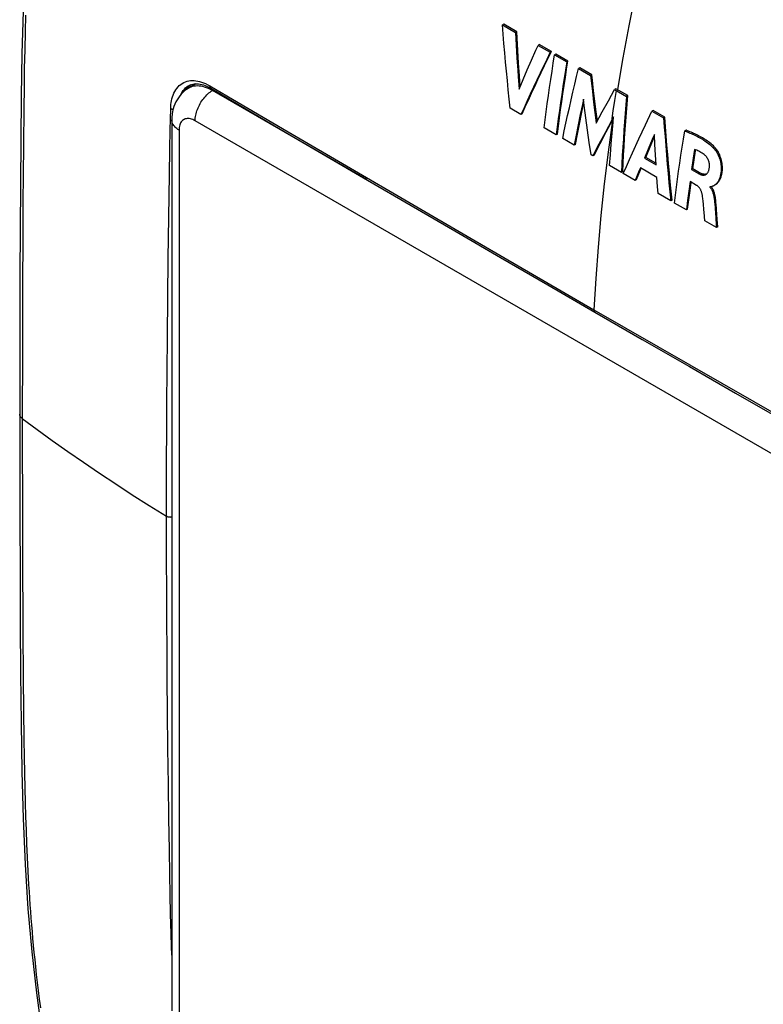
# Model space of a CAD drawing. Units: millimetres. Extents: x -37 to 53, y -51 to 63.
# Drawn here: x -37 to -7, y -17 to 23 of the extents above; entities that cross this region are included whole.
import ezdxf

# ---------------------------------------------------------------- set-up
doc = ezdxf.new("R2010")
doc.units = ezdxf.units.MM
doc.header["$LTSCALE"] = 16.335
doc.layers.get('0').update_dxf_attribs({"linetype": 'CONTINUOUS'})
doc.layers.add('DRAFT', color=7, linetype='CONTINUOUS')
doc.layers.add('RACCORDO', color=7, linetype='CONTINUOUS')

msp = doc.modelspace()

# ---------------------------------------------------------------- linework, layer by layer
at = {"color": 7, "linetype": 'CONTINUOUS'}
for p, q in [((-17.784, 22.623), (-17.834, 22.594)), ((-17.834, 22.594), (-17.304, 22.289)), ((-17.253, 22.319), (-17.784, 22.623)), ((-17.253, 22.319), (-17.304, 22.289)), ((-17.304, 22.289), (-17.277, 21.78)), ((-17.277, 21.78), (-17.248, 21.271)), ((-17.182, 21.046), (-17.213, 21.555)), ((-16.348, 21.798), (-16.399, 21.769)), ((-16.399, 21.769), (-15.911, 21.489)), ((-15.86, 21.518), (-16.348, 21.798)), ((-15.86, 21.518), (-15.911, 21.489)), ((-17.248, 21.271), (-17.216, 20.764)), ((-17.148, 20.539), (-17.182, 21.046)), ((-16.831, 20.782), (-16.66, 21.175)), ((-15.679, 21.414), (-15.73, 21.385)), ((-15.73, 21.385), (-15.242, 21.104)), ((-15.191, 21.133), (-15.679, 21.414)), ((-15.191, 21.133), (-15.242, 21.104)), ((-16.998, 20.391), (-16.831, 20.782)), ((-14.718, 20.86), (-14.769, 20.831)), ((-14.769, 20.831), (-14.281, 20.551)), ((-14.231, 20.58), (-14.718, 20.86)), ((-17.162, 20.003), (-16.998, 20.391)), ((-17.118, 20.109), (-17.148, 20.539)), ((-14.231, 20.58), (-14.281, 20.551)), ((-14.208, 19.911), (-14.157, 19.484)), ((-14.106, 19.513), (-14.158, 19.94)), ((-13.561, 19.536), (-13.312, 19.992)), ((-13.261, 20.021), (-13.312, 19.992)), ((-13.312, 19.992), (-12.83, 19.713)), ((-12.779, 19.742), (-13.261, 20.021)), ((-14.157, 19.484), (-14.104, 19.058)), ((-14.053, 19.087), (-14.106, 19.513)), ((-13.807, 19.083), (-13.561, 19.536)), ((-12.779, 19.742), (-12.83, 19.713)), ((-17.086, 18.982), (-17.516, 19.23)), ((-14.104, 19.058), (-14.049, 18.633)), ((-14.005, 18.714), (-14.053, 19.087)), ((-14.049, 18.633), (-13.807, 19.083)), ((-12.07, 18.558), (-11.805, 19.12)), ((-11.754, 19.149), (-11.805, 19.12)), ((-11.805, 19.12), (-11.334, 18.848)), ((-11.284, 18.877), (-11.754, 19.149)), ((-17.036, 19.011), (-17.086, 18.982)), ((-14.697, 18.975), (-14.779, 18.564)), ((-14.729, 18.593), (-14.646, 19.004)), ((-14.403, 18.35), (-14.471, 18.848)), ((-13.41, 18.774), (-13.695, 18.248)), ((-13.645, 18.277), (-13.39, 18.748)), ((-13.35, 18.885), (-13.41, 18.774)), ((-13.39, 18.748), (-13.36, 18.803)), ((-11.284, 18.877), (-11.334, 18.848)), ((-15.666, 18.165), (-16.154, 18.446)), ((-14.779, 18.564), (-14.859, 18.154)), ((-14.809, 18.183), (-14.729, 18.593)), ((-14.333, 17.852), (-14.403, 18.35)), ((-13.896, 17.809), (-13.645, 18.277)), ((-12.331, 17.997), (-12.07, 18.558)), ((-10.432, 18.345), (-10.482, 18.316)), ((-15.616, 18.194), (-15.666, 18.165)), ((-14.937, 17.745), (-15.404, 18.014)), ((-14.859, 18.154), (-14.937, 17.745)), ((-14.887, 17.774), (-14.809, 18.183)), ((-13.695, 18.248), (-13.946, 17.78)), ((-13.446, 17.792), (-13.409, 18.228)), ((-12.586, 17.439), (-12.331, 17.997)), ((-11.881, 17.675), (-11.702, 18.098)), ((-11.687, 17.766), (-11.707, 18.175)), ((-14.887, 17.774), (-14.937, 17.745)), ((-14.26, 17.355), (-14.333, 17.852)), ((-13.946, 17.78), (-14.192, 17.316)), ((-14.141, 17.344), (-13.896, 17.809)), ((-13.48, 17.357), (-13.446, 17.792)), ((-11.931, 17.646), (-12.108, 17.223)), ((-12.058, 17.252), (-11.881, 17.675)), ((-11.666, 17.359), (-11.687, 17.766)), ((-10.108, 17.152), (-10.053, 17.513)), ((-10.053, 17.513), (-10.046, 17.558)), ((-14.192, 17.316), (-14.26, 17.355)), ((-14.141, 17.344), (-14.192, 17.316)), ((-13.512, 16.924), (-13.48, 17.357)), ((-12.058, 17.252), (-12.108, 17.223)), ((-12.108, 17.223), (-11.642, 16.954)), ((-11.646, 17.014), (-12.058, 17.252)), ((-11.642, 16.954), (-11.666, 17.359)), ((-10.159, 17.123), (-10.212, 16.764)), ((-10.162, 16.793), (-10.108, 17.152)), ((-13.036, 16.648), (-13.512, 16.924)), ((-12.986, 16.677), (-13.036, 16.648)), ((-12.316, 16.717), (-12.479, 16.326)), ((-12.428, 16.355), (-12.266, 16.746)), ((-12.269, 16.829), (-12.316, 16.717)), ((-11.607, 16.446), (-12.269, 16.829)), ((-12.266, 16.746), (-12.238, 16.812)), ((-10.162, 16.793), (-10.212, 16.764)), ((-10.212, 16.764), (-9.934, 16.603)), ((-9.884, 16.632), (-10.162, 16.793)), ((-12.479, 16.326), (-12.96, 16.604)), ((-12.428, 16.355), (-12.479, 16.326)), ((-11.579, 16.082), (-11.607, 16.446)), ((-11.556, 15.792), (-11.579, 16.082)), ((-10.317, 15.892), (-10.368, 15.511)), ((-10.318, 15.54), (-10.267, 15.921)), ((-10.265, 16.273), (-10.317, 15.892)), ((-10.267, 15.921), (-10.222, 16.249)), ((-10.004, 16.122), (-10.265, 16.273)), ((-9.466, 16.068), (-9.468, 16.051)), ((-9.446, 16.064), (-9.468, 16.051)), ((-9.468, 16.051), (-9.447, 16.024)), ((-9.397, 16.052), (-9.409, 16.068)), ((-9.377, 16.024), (-9.397, 16.052)), ((-11.043, 15.495), (-11.556, 15.792)), ((-10.993, 15.524), (-11.043, 15.495)), ((-10.368, 15.511), (-10.416, 15.132)), ((-10.366, 15.16), (-10.318, 15.54)), ((-10.416, 15.132), (-10.901, 15.412)), ((-10.366, 15.16), (-10.416, 15.132)), ((-9.733, 15.378), (-9.742, 15.472)), ((-9.713, 15.143), (-9.733, 15.378)), ((-9.705, 15.048), (-9.713, 15.143)), ((-9.275, 15.412), (-9.261, 15.211)), ((-9.261, 15.211), (-9.233, 14.811)), ((-9.223, 15.417), (-9.227, 15.467)), ((-9.672, 14.7), (-9.705, 15.048)), ((-9.204, 14.429), (-9.672, 14.7)), ((-9.233, 14.811), (-9.212, 14.523)), ((-9.154, 14.458), (-9.176, 14.744)), ((-9.212, 14.523), (-9.204, 14.429)), ((-9.154, 14.458), (-9.204, 14.429))]:
    msp.add_line(p, q, dxfattribs=at)
at = {"color": 250, "linetype": 'CONTINUOUS'}
for p, q in [((-13.249, 19.955), (-13.315, 19.543)), ((-13.315, 19.543), (-13.378, 19.131)), ((-13.378, 19.131), (-13.44, 18.719)), ((-9.238, 17.619), (-9.288, 17.589)), ((-9.884, 16.632), (-9.934, 16.603)), ((-9.218, 15.343), (-9.268, 15.314))]:
    msp.add_line(p, q, dxfattribs=at)
for points in [[(-11.586, 27.749), (-11.906, 26.443), (-12.205, 25.141), (-12.483, 23.845), (-12.742, 22.553), (-12.98, 21.266), (-13.198, 19.985)], [(-13.39, 18.748), (-13.569, 17.463), (-13.727, 16.183), (-13.864, 14.908), (-13.979, 13.637), (-14.072, 12.371), (-14.143, 11.11)]]:
    msp.add_lwpolyline(points, dxfattribs=at)
at = {"color": 7, "linetype": 'CONTINUOUS'}
for points in [[(-17.516, 19.23), (-17.558, 19.603), (-17.598, 19.976), (-17.636, 20.349), (-17.673, 20.723), (-17.708, 21.097), (-17.742, 21.471), (-17.774, 21.845), (-17.805, 22.22), (-17.834, 22.594)], [(-17.213, 21.555), (-17.24, 22.064), (-17.253, 22.319)], [(-16.66, 21.175), (-16.487, 21.571), (-16.399, 21.769)], [(-15.911, 21.489), (-16.048, 21.205), (-16.318, 20.642)], [(-16.267, 20.671), (-15.998, 21.234), (-15.86, 21.518)], [(-16.154, 18.446), (-16.113, 18.769), (-16.07, 19.092), (-16.026, 19.417), (-15.98, 19.743), (-15.933, 20.069), (-15.884, 20.397), (-15.834, 20.725), (-15.783, 21.055), (-15.73, 21.385)], [(-15.242, 21.104), (-15.295, 20.774), (-15.347, 20.445), (-15.397, 20.116), (-15.445, 19.789), (-15.492, 19.462), (-15.538, 19.137), (-15.582, 18.812), (-15.625, 18.488), (-15.666, 18.165)], [(-15.616, 18.194), (-15.575, 18.517), (-15.532, 18.841), (-15.488, 19.166), (-15.442, 19.491), (-15.395, 19.818), (-15.346, 20.145), (-15.296, 20.474), (-15.245, 20.803), (-15.191, 21.133)], [(-17.216, 20.764), (-17.199, 20.51), (-17.162, 20.003)], [(-17.036, 19.011), (-16.912, 19.285), (-16.786, 19.559), (-16.659, 19.835), (-16.53, 20.113), (-16.4, 20.391), (-16.267, 20.671)], [(-15.404, 18.014), (-15.339, 18.323), (-15.273, 18.633), (-15.205, 18.944), (-15.136, 19.256), (-15.066, 19.569), (-14.994, 19.883), (-14.92, 20.198), (-14.845, 20.514), (-14.769, 20.831)], [(-16.318, 20.642), (-16.45, 20.362), (-16.581, 20.084), (-16.709, 19.806), (-16.837, 19.53), (-16.962, 19.256), (-17.086, 18.982)], [(-14.281, 20.551), (-14.257, 20.337), (-14.208, 19.911)], [(-14.158, 19.94), (-14.207, 20.366), (-14.231, 20.58)], [(-14.568, 19.596), (-14.612, 19.389), (-14.697, 18.975)], [(-14.646, 19.004), (-14.561, 19.418), (-14.551, 19.465)], [(-14.471, 18.848), (-14.537, 19.347), (-14.568, 19.596)], [(-12.83, 19.713), (-12.859, 19.37), (-12.886, 19.027), (-12.912, 18.685), (-12.936, 18.343), (-12.959, 18.003), (-12.98, 17.663), (-13, 17.324), (-13.019, 16.986), (-13.036, 16.648)], [(-12.986, 16.677), (-12.969, 17.015), (-12.95, 17.353), (-12.93, 17.692), (-12.909, 18.032), (-12.886, 18.372), (-12.861, 18.714), (-12.835, 19.056), (-12.808, 19.399), (-12.779, 19.742)], [(-13.409, 18.228), (-13.37, 18.666), (-13.35, 18.885)], [(-11.334, 18.848), (-11.307, 18.47), (-11.279, 18.093), (-11.25, 17.718), (-11.219, 17.344), (-11.187, 16.972), (-11.153, 16.601), (-11.118, 16.231), (-11.081, 15.862), (-11.043, 15.495)], [(-10.993, 15.524), (-11.031, 15.891), (-11.068, 16.26), (-11.103, 16.63), (-11.136, 17.001), (-11.169, 17.373), (-11.2, 17.747), (-11.229, 18.122), (-11.257, 18.499), (-11.284, 18.877)], [(-10.901, 15.412), (-10.86, 15.731), (-10.818, 16.051), (-10.774, 16.372), (-10.729, 16.693), (-10.683, 17.016), (-10.635, 17.34), (-10.585, 17.664), (-10.535, 17.99), (-10.482, 18.316)], [(-10.482, 18.316), (-10.431, 18.296), (-10.38, 18.276), (-10.329, 18.256), (-10.278, 18.235), (-10.227, 18.213), (-10.176, 18.191), (-10.126, 18.168), (-10.075, 18.144), (-10.025, 18.119), (-9.974, 18.093), (-9.924, 18.067), (-9.873, 18.039), (-9.823, 18.01), (-9.772, 17.98), (-9.722, 17.948), (-9.672, 17.915), (-9.622, 17.881), (-9.572, 17.845), (-9.523, 17.807), (-9.474, 17.768), (-9.426, 17.727), (-9.379, 17.683), (-9.333, 17.638), (-9.288, 17.589)], [(-9.238, 17.619), (-9.282, 17.666), (-9.328, 17.712), (-9.375, 17.756), (-9.423, 17.797), (-9.472, 17.837), (-9.522, 17.874), (-9.571, 17.91), (-9.621, 17.944), (-9.672, 17.977), (-9.722, 18.009), (-9.773, 18.039), (-9.823, 18.068), (-9.874, 18.096), (-9.924, 18.123), (-9.975, 18.149), (-10.025, 18.173), (-10.076, 18.197), (-10.126, 18.22), (-10.177, 18.242), (-10.228, 18.264), (-10.278, 18.285), (-10.329, 18.306), (-10.381, 18.326), (-10.432, 18.345)], [(-11.707, 18.175), (-11.752, 18.069), (-11.931, 17.646)], [(-10.089, 17.574), (-10.103, 17.484), (-10.159, 17.123)], [(-9.706, 17.371), (-9.746, 17.399), (-9.786, 17.427), (-9.828, 17.453), (-9.87, 17.477), (-9.912, 17.5), (-9.956, 17.521), (-10, 17.54), (-10.044, 17.558), (-10.089, 17.574)], [(-9.288, 17.589), (-9.265, 17.561), (-9.241, 17.53), (-9.218, 17.496), (-9.195, 17.46), (-9.173, 17.42), (-9.151, 17.378), (-9.13, 17.334), (-9.11, 17.286), (-9.09, 17.235), (-9.073, 17.181), (-9.057, 17.125), (-9.043, 17.068), (-9.032, 17.009), (-9.023, 16.95), (-9.018, 16.893), (-9.015, 16.839), (-9.014, 16.787), (-9.016, 16.738), (-9.019, 16.692), (-9.023, 16.648), (-9.028, 16.607), (-9.035, 16.568), (-9.042, 16.531), (-9.051, 16.496), (-9.06, 16.463), (-9.069, 16.432), (-9.08, 16.402), (-9.091, 16.375), (-9.102, 16.349), (-9.114, 16.325), (-9.126, 16.303), (-9.138, 16.282), (-9.15, 16.262), (-9.163, 16.244), (-9.176, 16.227), (-9.188, 16.211), (-9.201, 16.197), (-9.214, 16.183), (-9.227, 16.171), (-9.24, 16.159), (-9.253, 16.149), (-9.265, 16.14), (-9.278, 16.131), (-9.291, 16.123), (-9.3, 16.118)], [(-9.249, 16.147), (-9.239, 16.153), (-9.226, 16.161), (-9.213, 16.17), (-9.199, 16.181), (-9.186, 16.192), (-9.172, 16.204), (-9.158, 16.218), (-9.145, 16.233), (-9.131, 16.249), (-9.118, 16.266), (-9.104, 16.285), (-9.091, 16.305), (-9.078, 16.327), (-9.066, 16.35), (-9.053, 16.375), (-9.041, 16.402), (-9.03, 16.431), (-9.019, 16.461), (-9.009, 16.494), (-8.999, 16.529), (-8.991, 16.566), (-8.983, 16.605), (-8.976, 16.647), (-8.971, 16.691), (-8.967, 16.738), (-8.965, 16.788), (-8.964, 16.84), (-8.966, 16.895), (-8.97, 16.953), (-8.977, 17.013), (-8.988, 17.073), (-9.001, 17.133), (-9.017, 17.193), (-9.035, 17.249), (-9.054, 17.302), (-9.075, 17.352), (-9.097, 17.399), (-9.119, 17.443), (-9.142, 17.484), (-9.166, 17.522), (-9.189, 17.557), (-9.213, 17.589), (-9.238, 17.619)], [(-12.96, 16.604), (-12.836, 16.882), (-12.712, 17.16), (-12.586, 17.439)], [(-9.489, 16.842), (-9.485, 16.87), (-9.484, 16.9), (-9.485, 16.931), (-9.487, 16.964), (-9.491, 16.997), (-9.497, 17.03), (-9.505, 17.064), (-9.515, 17.098), (-9.527, 17.132), (-9.541, 17.165), (-9.557, 17.197), (-9.575, 17.227), (-9.595, 17.256), (-9.615, 17.283), (-9.637, 17.308), (-9.659, 17.331), (-9.682, 17.352), (-9.706, 17.371)], [(-9.629, 16.563), (-9.615, 16.571), (-9.601, 16.582), (-9.588, 16.595), (-9.575, 16.608), (-9.563, 16.623), (-9.552, 16.639), (-9.542, 16.656), (-9.533, 16.674), (-9.525, 16.693), (-9.518, 16.712), (-9.511, 16.733), (-9.506, 16.754), (-9.5, 16.775), (-9.496, 16.797), (-9.492, 16.819), (-9.489, 16.842)], [(-9.934, 16.603), (-9.916, 16.593), (-9.898, 16.584), (-9.879, 16.575), (-9.861, 16.568), (-9.842, 16.561), (-9.824, 16.554), (-9.806, 16.549), (-9.787, 16.545), (-9.769, 16.541), (-9.751, 16.539), (-9.733, 16.538), (-9.715, 16.538), (-9.697, 16.54), (-9.68, 16.543), (-9.663, 16.548), (-9.646, 16.554), (-9.629, 16.563)], [(-9.664, 16.567), (-9.684, 16.567), (-9.704, 16.569), (-9.724, 16.571), (-9.744, 16.576), (-9.764, 16.581), (-9.784, 16.587), (-9.804, 16.594), (-9.824, 16.602), (-9.844, 16.611), (-9.864, 16.621), (-9.884, 16.632)], [(-9.605, 16.58), (-9.607, 16.578), (-9.626, 16.573), (-9.645, 16.569), (-9.664, 16.567)], [(-9.769, 15.707), (-9.772, 15.731), (-9.777, 15.755), (-9.782, 15.779), (-9.788, 15.803), (-9.795, 15.827), (-9.803, 15.85), (-9.811, 15.874), (-9.82, 15.896), (-9.83, 15.919), (-9.84, 15.941), (-9.852, 15.962), (-9.864, 15.983), (-9.877, 16.003), (-9.891, 16.022), (-9.906, 16.04), (-9.921, 16.057), (-9.937, 16.072), (-9.953, 16.087), (-9.97, 16.1), (-9.987, 16.112), (-10.004, 16.122)], [(-9.3, 16.118), (-9.303, 16.116), (-9.315, 16.109), (-9.327, 16.103), (-9.339, 16.097), (-9.35, 16.092), (-9.361, 16.087), (-9.372, 16.083), (-9.382, 16.078), (-9.393, 16.074), (-9.403, 16.07), (-9.413, 16.067), (-9.423, 16.065), (-9.433, 16.063), (-9.444, 16.063), (-9.454, 16.065), (-9.466, 16.068)], [(-9.447, 16.024), (-9.428, 15.996), (-9.41, 15.967), (-9.394, 15.937), (-9.38, 15.907), (-9.367, 15.876), (-9.356, 15.846), (-9.346, 15.816), (-9.337, 15.787), (-9.329, 15.757), (-9.321, 15.729), (-9.315, 15.7), (-9.309, 15.672), (-9.304, 15.644), (-9.299, 15.617), (-9.294, 15.59), (-9.291, 15.563), (-9.287, 15.537), (-9.284, 15.512), (-9.281, 15.486), (-9.279, 15.461), (-9.277, 15.437), (-9.275, 15.412)], [(-9.227, 15.467), (-9.229, 15.492), (-9.231, 15.517), (-9.234, 15.542), (-9.237, 15.568), (-9.241, 15.594), (-9.244, 15.621), (-9.249, 15.648), (-9.254, 15.675), (-9.259, 15.703), (-9.265, 15.731), (-9.271, 15.759), (-9.279, 15.788), (-9.287, 15.817), (-9.296, 15.846), (-9.306, 15.876), (-9.317, 15.906), (-9.33, 15.936), (-9.344, 15.966), (-9.36, 15.996), (-9.377, 16.024)], [(-9.742, 15.472), (-9.746, 15.519), (-9.751, 15.566), (-9.757, 15.613), (-9.762, 15.66), (-9.769, 15.707)], [(-9.176, 14.744), (-9.219, 15.368), (-9.223, 15.417)]]:
    msp.add_lwpolyline(points, dxfattribs=at)
at = {"layer": 'DRAFT', "color": 7, "linetype": 'CONTINUOUS'}
msp.add_line((-30.19, 20.223), (-30.499, 20.035), dxfattribs=at)
at = {"layer": 'RACCORDO', "color": 250, "linetype": 'CONTINUOUS'}
for p, q in [((-37.059, 22.984), (-37.078, 22.311)), ((-37.078, 22.311), (-37.095, 21.596)), ((-37.095, 21.596), (-37.111, 20.834)), ((-37.111, 20.834), (-37.123, 20.046)), ((-37.123, 20.046), (-37.134, 19.247)), ((-30.611, 19.958), (-30.58, 20.007)), ((-30.594, 19.972), (-30.566, 20.015)), ((-30.568, 20.045), (-30.521, 20.096)), ((-30.556, 20.097), (-30.501, 20.135)), ((-30.521, 20.096), (-30.47, 20.141)), ((-30.501, 20.135), (-30.47, 20.153)), ((-30.459, 20.058), (-30.499, 20.035)), ((-30.488, 20.114), (-30.436, 20.16)), ((-30.484, 20.095), (-30.437, 20.145)), ((-30.474, 20.122), (-30.423, 20.167)), ((-30.47, 20.141), (-30.422, 20.176)), ((-30.4, 20.084), (-30.459, 20.058)), ((-30.437, 20.145), (-30.387, 20.19)), ((-30.436, 20.16), (-30.405, 20.182)), ((-30.423, 20.167), (-30.4, 20.184)), ((-29.627, 20.135), (-28.723, 19.6)), ((-29.529, 19.947), (-29.608, 19.99)), ((-29.482, 19.975), (-29.529, 19.947)), ((-23.315, 16.359), (-29.529, 19.947)), ((-28.723, 19.6), (-26.471, 18.277)), ((-37.134, 19.247), (-37.15, 17.722)), ((-31.226, 18.361), (-31.207, 19.223)), ((0.889, 0.766), (-30.224, 18.73)), ((-31.241, 17.583), (-31.226, 18.361)), ((-30.872, 18.355), (-30.872, -17.569)), ((-26.471, 18.277), (-19.098, 13.982)), ((-37.15, 17.722), (-37.167, 15.4)), ((-31.259, 16.555), (-31.241, 17.583)), ((-31.285, 14.835), (-31.259, 16.555)), ((-37.167, 15.4), (-37.188, 10.695)), ((-31.307, 13.159), (-31.285, 14.835)), ((-19.098, 13.982), (-14.143, 11.11)), ((-31.325, 11.612), (-31.307, 13.159)), ((-31.342, 10.02), (-31.325, 11.612)), ((-14.143, 11.11), (-5.988, 6.425)), ((-37.188, 10.695), (-37.193, 5.403)), ((-31.354, 8.62), (-31.342, 10.02)), ((-31.363, 7.386), (-31.354, 8.62)), ((-31.37, 6.252), (-31.363, 7.386)), ((-31.375, 5.005), (-31.37, 6.252)), ((-37.193, 5.403), (-37.19, 3.559)), ((-31.379, 3.486), (-31.375, 5.005)), ((-37.19, 3.559), (-37.183, 1.296)), ((-31.38, 2.58), (-31.379, 3.486)), ((-31.377, 1.136), (-31.38, 2.58)), ((-37.183, 1.296), (-37.168, -1.843)), ((-31.371, -0.313), (-31.377, 1.136)), ((-31.365, -1.429), (-31.371, -0.313)), ((-31.357, -2.618), (-31.365, -1.429)), ((-37.168, -1.843), (-37.154, -3.751)), ((-31.347, -3.797), (-31.357, -2.618)), ((-37.154, -3.751), (-37.142, -5.052)), ((-31.335, -5.1), (-31.347, -3.797)), ((-37.142, -5.052), (-37.128, -6.22)), ((-31.318, -6.584), (-31.335, -5.1)), ((-37.128, -6.22), (-37.117, -6.924)), ((-31.3, -8.036), (-31.318, -6.584)), ((-37.117, -6.924), (-37.105, -7.574)), ((-37.105, -7.574), (-37.092, -8.184)), ((-37.092, -8.184), (-37.078, -8.762)), ((-31.281, -9.408), (-31.3, -8.036)), ((-37.078, -8.762), (-37.061, -9.323)), ((-37.061, -9.323), (-37.043, -9.876)), ((-31.262, -10.666), (-31.281, -9.408)), ((-37.043, -9.876), (-37.021, -10.426)), ((-37.021, -10.426), (-36.997, -10.978)), ((-31.245, -11.663), (-31.262, -10.666)), ((-36.997, -10.978), (-36.969, -11.529)), ((-36.969, -11.529), (-36.938, -12.077)), ((-31.229, -12.463), (-31.245, -11.663)), ((-31.211, -13.265), (-31.229, -12.463)), ((-31.192, -14.048), (-31.211, -13.265)), ((-31.177, -14.563), (-31.192, -14.048)), ((-31.165, -14.913), (-31.177, -14.563))]:
    msp.add_line(p, q, dxfattribs=at)
at = {"layer": 'RACCORDO', "color": 7, "linetype": 'CONTINUOUS'}
for p, q in [((-30.47, 20.153), (-30.47, 20.153)), ((-31.165, 18.764), (-31.165, -17.161))]:
    msp.add_line(p, q, dxfattribs=at)
for points in [[(-36.461, 32.436), (-36.619, 31.074), (-36.773, 29.569), (-36.906, 28.02), (-37.016, 26.427), (-37.102, 24.795), (-37.164, 23.132), (-37.207, 21.437), (-37.235, 19.708), (-37.255, 17.951), (-37.269, 16.163), (-37.279, 14.343), (-37.287, 12.5), (-37.293, 10.636), (-37.297, 8.748), (-37.297, 6.898)], [(-30.499, 20.035), (-30.575, 19.986), (-30.648, 19.931), (-30.717, 19.87), (-30.782, 19.804), (-30.844, 19.733), (-30.901, 19.657), (-30.953, 19.576), (-31, 19.491), (-31.042, 19.4), (-31.078, 19.305), (-31.109, 19.205), (-31.133, 19.101), (-31.151, 18.992), (-31.162, 18.88), (-31.165, 18.764)], [(-30.47, 20.152), (-30.427, 20.174), (-30.375, 20.193)], [(-30.375, 20.193), (-30.321, 20.208), (-30.265, 20.218), (-30.207, 20.223), (-30.146, 20.223), (-30.085, 20.219), (-30.021, 20.209), (-29.957, 20.195), (-29.891, 20.177), (-29.825, 20.154), (-29.759, 20.127), (-29.693, 20.095), (-29.627, 20.06), (-29.586, 20.037)], [(-29.586, 20.037), (-28.136, 19.18), (-26.571, 18.261), (-24.949, 17.313), (-23.271, 16.334), (-19.749, 14.284)], [(-19.749, 14.284), (-17.905, 13.213), (-16.005, 12.111), (-14.102, 11.009)], [(-14.102, 11.009), (-12.198, 9.913), (-10.29, 8.816), (-8.435, 7.751), (-4.884, 5.718)], [(-37.297, 6.898), (-37.297, 4.781), (-37.292, 2.637), (-37.284, 0.531), (-37.274, -1.538), (-37.259, -3.568), (-37.239, -5.559), (-37.207, -7.507), (-37.156, -9.408), (-37.077, -11.257), (-36.963, -13.047), (-36.811, -14.775), (-36.623, -16.44), (-36.402, -18.045), (-36.153, -19.59), (-35.893, -21.027)]]:
    msp.add_lwpolyline(points, dxfattribs=at)
at = {"layer": 'RACCORDO', "color": 250, "linetype": 'CONTINUOUS'}
for points in [[(-31.207, 19.223), (-31.204, 19.302), (-31.197, 19.381), (-31.187, 19.459), (-31.174, 19.536), (-31.157, 19.612), (-31.136, 19.687), (-31.111, 19.762), (-31.081, 19.835), (-31.046, 19.905), (-31.007, 19.972), (-30.962, 20.035), (-30.914, 20.093), (-30.861, 20.146), (-30.804, 20.193), (-30.744, 20.235), (-30.68, 20.27), (-30.613, 20.298), (-30.545, 20.32), (-30.476, 20.336), (-30.405, 20.346), (-30.334, 20.35), (-30.263, 20.349), (-30.192, 20.342), (-30.119, 20.33), (-30.043, 20.313), (-29.965, 20.291), (-29.885, 20.262), (-29.802, 20.226), (-29.716, 20.184), (-29.627, 20.135)], [(-30.805, 19.779), (-30.776, 19.836), (-30.74, 19.896), (-30.7, 19.953), (-30.656, 20.006), (-30.608, 20.054), (-30.556, 20.097)], [(-30.65, 19.929), (-30.611, 19.989), (-30.568, 20.045)], [(-30.58, 20.007), (-30.536, 20.063), (-30.488, 20.114)], [(-30.566, 20.015), (-30.522, 20.071), (-30.474, 20.122)], [(-30.549, 20.003), (-30.526, 20.04), (-30.484, 20.095)], [(-29.608, 19.99), (-29.686, 20.028), (-29.764, 20.059), (-29.842, 20.086), (-29.918, 20.106), (-29.993, 20.121), (-30.066, 20.129), (-30.137, 20.132), (-30.207, 20.129), (-30.274, 20.12), (-30.339, 20.105), (-30.4, 20.084)], [(-30.224, 18.73), (-30.222, 18.784), (-30.218, 18.839), (-30.21, 18.895), (-30.2, 18.952), (-30.187, 19.011), (-30.171, 19.069), (-30.152, 19.128), (-30.131, 19.187), (-30.107, 19.246), (-30.081, 19.305), (-30.052, 19.362), (-30.021, 19.419), (-29.988, 19.475), (-29.953, 19.529), (-29.916, 19.582), (-29.877, 19.632), (-29.837, 19.681), (-29.796, 19.727), (-29.753, 19.771), (-29.71, 19.812), (-29.665, 19.851), (-29.62, 19.886), (-29.575, 19.918), (-29.529, 19.947)], [(-29.627, 20.135), (-29.627, 20.118), (-29.625, 20.101), (-29.622, 20.086), (-29.617, 20.073), (-29.61, 20.061), (-29.602, 20.05), (-29.593, 20.042), (-29.586, 20.037)], [(-31.207, 19.223), (-31.192, 19.214), (-31.175, 19.207), (-31.157, 19.2), (-31.138, 19.195), (-31.118, 19.191), (-31.112, 19.19)], [(-30.872, 18.355), (-30.917, 18.383), (-30.958, 18.412), (-30.996, 18.442), (-31.03, 18.474), (-31.061, 18.506), (-31.087, 18.54), (-31.111, 18.575), (-31.13, 18.611), (-31.145, 18.647), (-31.156, 18.684), (-31.163, 18.721), (-31.165, 18.759), (-31.165, 18.764)], [(-30.224, 18.73), (-30.272, 18.756), (-30.32, 18.777), (-30.368, 18.794), (-30.414, 18.807), (-30.46, 18.815), (-30.505, 18.818), (-30.548, 18.817), (-30.589, 18.811), (-30.628, 18.8), (-30.665, 18.785), (-30.699, 18.765), (-30.731, 18.741), (-30.76, 18.712), (-30.786, 18.679), (-30.808, 18.643), (-30.828, 18.603), (-30.844, 18.559), (-30.856, 18.512), (-30.865, 18.463), (-30.871, 18.411), (-30.872, 18.355)], [(-14.143, 11.11), (-14.143, 11.093), (-14.142, 11.076), (-14.138, 11.061), (-14.134, 11.047), (-14.127, 11.034), (-14.12, 11.024), (-14.11, 11.015), (-14.102, 11.009)], [(-37.193, 6.722), (-37.22, 6.744), (-37.244, 6.768), (-37.263, 6.793), (-37.278, 6.819), (-37.289, 6.846), (-37.295, 6.873), (-37.297, 6.898)], [(-37.193, 6.722), (-36.594, 6.279), (-35.983, 5.837), (-35.362, 5.396), (-34.728, 4.958), (-34.083, 4.52), (-33.425, 4.084), (-32.756, 3.65), (-32.075, 3.218), (-31.381, 2.787)], [(-31.381, 2.788), (-31.365, 2.779), (-31.349, 2.772), (-31.331, 2.765), (-31.312, 2.76), (-31.292, 2.756), (-31.271, 2.753), (-31.25, 2.752), (-31.229, 2.751), (-31.208, 2.752), (-31.187, 2.755), (-31.167, 2.758), (-31.165, 2.759)], [(-36.938, -12.077), (-36.921, -12.349), (-36.903, -12.62), (-36.885, -12.89), (-36.865, -13.159), (-36.844, -13.427), (-36.822, -13.698), (-36.799, -13.969), (-36.775, -14.242), (-36.749, -14.521), (-36.722, -14.805), (-36.692, -15.094), (-36.661, -15.392), (-36.627, -15.7), (-36.59, -16.016), (-36.551, -16.345), (-36.508, -16.686), (-36.462, -17.04)]]:
    msp.add_lwpolyline(points, dxfattribs=at)

doc.saveas('drawing.dxf')
